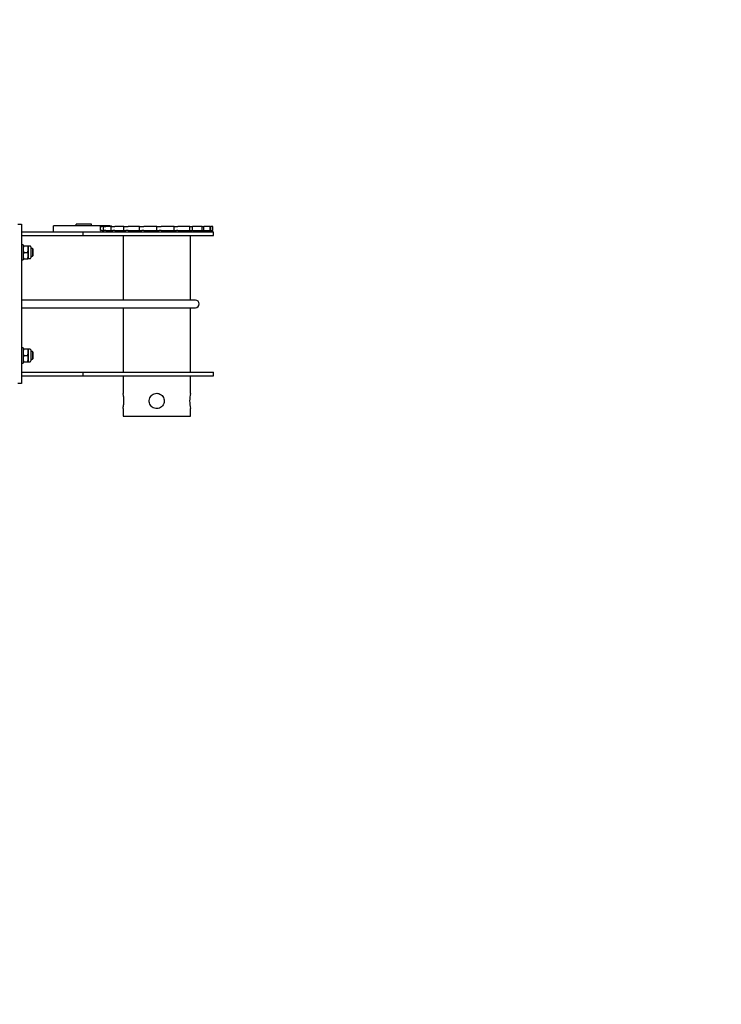
# Model space of a CAD drawing. Units: millimetres. Extents: x 1357 to 1634, y 1760 to 1857.
# Drawn here: x 1586 to 1604, y 1798 to 1824 of the extents above; entities that cross this region are included whole.
import ezdxf

# ---------------------------------------------------------------- set-up
doc = ezdxf.new("R2010")
doc.units = ezdxf.units.MM
doc.styles.add('SLDTEXTSTYLE0', font='TXT', dxfattribs={"width": 0.75})
doc.dimstyles.new('SLDDIMSTYLE3', dxfattribs={"dimtxt": 3.5, "dimasz": 3.302, "dimexe": 0, "dimexo": 0.0625, "dimgap": 0.875, "dimtad": 1, "dimdec": 0, "dimlfac": 50, "dimrnd": 1e-09, "dimzin": 12, "dimdsep": 46, "dimtxsty": 'SLDTEXTSTYLE0', "dimsah": 1, "dimcen": 0.09, "dimse1": 1, "dimse2": 1, "dimadec": 0, "dimazin": 3, "dimtfac": 1, "dimtdec": 0, "dimtofl": 0, "dimtmove": 0, "dimatfit": 3, "dimfxl": 1, "dimfrac": 2, "dimtolj": 1, "dimtzin": 12, "dimarcsym": 0})

# ---------------------------------------------------------------- blocks, each defined once
blk = doc.blocks.new('*D29')
at = {"color": 0, "lineweight": -2}
blk.add_line((1611.435, 1766.9), (1384.039, 1766.9), dxfattribs=at)
at = {"color": 0}
for points in [[(1384.039, 1767.45), (1384.039, 1766.349), (1380.737, 1766.9)], [(1611.435, 1766.349), (1611.435, 1767.45), (1614.737, 1766.9)]]:
    blk.add_solid(points, dxfattribs=at)
at = {"layer": 'Defpoints', "color": 0}
for p in [(1614.737, 1816.9), (1380.737, 1796.9), (1380.737, 1766.9)]:
    blk.add_point(p, dxfattribs=at)
at = {"color": 0, "insert": (1497.634, 1771.275), "char_height": 3.5, "attachment_point": 2, "style": 'SLDTEXTSTYLE0'}
blk.add_mtext('\\A1;24700', dxfattribs=at)
blk = doc.blocks.new('*D33')
at = {"color": 0, "lineweight": -2}
blk.add_line((1633.346, 1853.598), (1633.346, 1780.202), dxfattribs=at)
at = {"color": 0}
for points in [[(1633.896, 1853.598), (1632.795, 1853.598), (1633.346, 1856.9)], [(1632.795, 1780.202), (1633.896, 1780.202), (1633.346, 1776.9)]]:
    blk.add_solid(points, dxfattribs=at)
at = {"layer": 'Defpoints', "color": 0}
for p in [(1574.737, 1856.9), (1574.737, 1776.9), (1633.346, 1776.9)]:
    blk.add_point(p, dxfattribs=at)
at = {"color": 0, "insert": (1628.971, 1816.9), "char_height": 3.5, "attachment_point": 2, "rotation": 90, "style": 'SLDTEXTSTYLE0'}
blk.add_mtext('\\A1;4000', dxfattribs=at)

msp = doc.modelspace()

# ---------------------------------------------------------------- linework, layer by layer
at = {"color": 7}
for p, q in [((1585.737, 1819), (1585.837, 1819)), ((1585.837, 1819), (1585.837, 1818.9)), ((1587.277, 1818.96), (1587.277, 1819)), ((1587.677, 1819), (1587.277, 1819)), ((1587.677, 1818.96), (1587.677, 1819)), ((1585.837, 1818.9), (1585.837, 1814.9)), ((1585.837, 1818.8), (1585.837, 1818.7)), ((1585.837, 1818.8), (1587.455, 1818.8)), ((1586.677, 1818.8), (1586.677, 1818.96)), ((1588.167, 1818.96), (1586.677, 1818.96)), ((1587.455, 1818.8), (1587.455, 1818.7)), ((1587.455, 1818.8), (1589.922, 1818.8)), ((1587.921, 1818.84), (1587.921, 1818.94)), ((1587.921, 1818.94), (1587.922, 1818.94)), ((1587.921, 1818.84), (1587.922, 1818.84)), ((1587.922, 1818.94), (1587.954, 1818.94)), ((1587.954, 1818.84), (1587.922, 1818.84)), ((1587.993, 1818.94), (1587.954, 1818.94)), ((1587.954, 1818.84), (1587.993, 1818.84)), ((1587.993, 1818.84), (1587.993, 1818.94)), ((1587.993, 1818.94), (1588.015, 1818.94)), ((1587.993, 1818.84), (1588.015, 1818.84)), ((1588.015, 1818.94), (1588.061, 1818.94)), ((1588.061, 1818.84), (1588.015, 1818.84)), ((1588.203, 1818.94), (1588.061, 1818.94)), ((1588.061, 1818.84), (1588.203, 1818.84)), ((1588.167, 1818.96), (1588.207, 1818.96)), ((1588.203, 1818.84), (1588.203, 1818.94)), ((1588.203, 1818.94), (1588.243, 1818.94)), ((1588.203, 1818.84), (1588.243, 1818.84)), ((1588.207, 1818.94), (1588.207, 1818.96)), ((1588.207, 1818.8), (1588.207, 1818.84)), ((1588.243, 1818.94), (1588.299, 1818.94)), ((1588.299, 1818.84), (1588.243, 1818.84)), ((1588.531, 1818.94), (1588.299, 1818.94)), ((1588.299, 1818.84), (1588.531, 1818.84)), ((1588.511, 1818.84), (1588.511, 1818.8)), ((1588.531, 1818.84), (1588.531, 1818.94)), ((1588.531, 1818.94), (1588.584, 1818.94)), ((1588.531, 1818.84), (1588.584, 1818.84)), ((1588.584, 1818.94), (1588.644, 1818.94)), ((1588.644, 1818.84), (1588.584, 1818.84)), ((1588.943, 1818.94), (1588.644, 1818.94)), ((1588.644, 1818.84), (1588.943, 1818.84)), ((1588.943, 1818.84), (1588.943, 1818.94)), ((1588.943, 1818.94), (1589.006, 1818.94)), ((1588.943, 1818.84), (1589.006, 1818.84)), ((1589.006, 1818.94), (1589.064, 1818.94)), ((1589.064, 1818.84), (1589.006, 1818.84)), ((1589.316, 1818.94), (1589.064, 1818.94)), ((1589.064, 1818.84), (1589.316, 1818.84)), ((1589.401, 1818.94), (1589.316, 1818.94)), ((1589.316, 1818.84), (1589.401, 1818.84)), ((1589.401, 1818.94), (1589.466, 1818.94)), ((1589.401, 1818.84), (1589.401, 1818.94)), ((1589.401, 1818.84), (1589.466, 1818.84)), ((1589.466, 1818.94), (1589.516, 1818.94)), ((1589.516, 1818.84), (1589.466, 1818.84)), ((1589.679, 1818.94), (1589.516, 1818.94)), ((1589.516, 1818.84), (1589.679, 1818.84)), ((1589.771, 1818.94), (1589.679, 1818.94)), ((1589.679, 1818.84), (1589.771, 1818.84)), ((1589.858, 1818.94), (1589.771, 1818.94)), ((1589.771, 1818.84), (1589.858, 1818.84)), ((1589.858, 1818.84), (1589.858, 1818.94)), ((1589.858, 1818.94), (1589.92, 1818.94)), ((1589.858, 1818.84), (1589.92, 1818.84)), ((1589.92, 1818.94), (1589.958, 1818.94)), ((1589.958, 1818.84), (1589.92, 1818.84)), ((1589.922, 1818.8), (1590.901, 1818.8)), ((1590.016, 1818.94), (1589.958, 1818.94)), ((1589.958, 1818.84), (1590.016, 1818.84)), ((1590.106, 1818.94), (1590.016, 1818.94)), ((1590.016, 1818.84), (1590.106, 1818.84)), ((1590.271, 1818.94), (1590.106, 1818.94)), ((1590.106, 1818.84), (1590.271, 1818.84)), ((1590.271, 1818.84), (1590.271, 1818.94)), ((1590.271, 1818.94), (1590.323, 1818.94)), ((1590.271, 1818.84), (1590.323, 1818.84)), ((1590.291, 1818.8), (1590.291, 1818.84)), ((1590.323, 1818.94), (1590.345, 1818.94)), ((1590.345, 1818.84), (1590.323, 1818.84)), ((1590.345, 1818.84), (1590.345, 1818.94)), ((1590.371, 1818.94), (1590.345, 1818.94)), ((1590.345, 1818.84), (1590.371, 1818.84)), ((1590.598, 1818.94), (1590.371, 1818.94)), ((1590.371, 1818.84), (1590.598, 1818.84)), ((1590.598, 1818.84), (1590.598, 1818.94)), ((1590.598, 1818.94), (1590.635, 1818.94)), ((1590.598, 1818.84), (1590.635, 1818.84)), ((1590.635, 1818.94), (1590.645, 1818.94)), ((1590.645, 1818.84), (1590.635, 1818.84)), ((1590.645, 1818.84), (1590.645, 1818.94)), ((1590.808, 1818.94), (1590.645, 1818.94)), ((1590.645, 1818.84), (1590.808, 1818.84)), ((1590.808, 1818.84), (1590.808, 1818.94)), ((1590.808, 1818.94), (1590.827, 1818.94)), ((1590.808, 1818.84), (1590.827, 1818.84)), ((1590.827, 1818.94), (1590.829, 1818.94)), ((1590.829, 1818.84), (1590.827, 1818.84)), ((1590.829, 1818.84), (1590.829, 1818.94)), ((1590.881, 1818.94), (1590.829, 1818.94)), ((1590.829, 1818.84), (1590.881, 1818.84)), ((1590.881, 1818.84), (1590.881, 1818.94)), ((1590.901, 1818.7), (1590.901, 1818.8)), ((1585.837, 1818.7), (1587.455, 1818.7)), ((1585.877, 1818.46), (1585.837, 1818.46)), ((1585.877, 1818.46), (1585.877, 1818.06)), ((1587.455, 1818.7), (1589.922, 1818.7)), ((1588.511, 1818.7), (1588.511, 1817)), ((1589.922, 1818.7), (1590.901, 1818.7)), ((1590.291, 1817), (1590.291, 1818.7)), ((1585.887, 1818.43), (1585.877, 1818.345)), ((1585.877, 1818.43), (1585.887, 1818.43)), ((1585.887, 1818.26), (1585.877, 1818.175)), ((1585.887, 1818.43), (1586.003, 1818.43)), ((1585.887, 1818.26), (1586.003, 1818.26)), ((1586.003, 1818.26), (1586.013, 1818.345)), ((1586.013, 1818.43), (1586.013, 1818.345)), ((1586.059, 1818.426), (1586.013, 1818.426)), ((1586.013, 1818.345), (1586.013, 1818.175)), ((1586.079, 1818.406), (1586.079, 1818.113)), ((1586.127, 1818.36), (1586.079, 1818.36)), ((1586.137, 1818.35), (1586.127, 1818.36)), ((1586.127, 1818.36), (1586.127, 1818.26)), ((1586.127, 1818.26), (1586.127, 1818.16)), ((1586.137, 1818.35), (1586.137, 1818.26)), ((1586.137, 1818.26), (1586.137, 1818.17)), ((1585.837, 1818.06), (1585.877, 1818.06)), ((1585.887, 1818.09), (1586.003, 1818.09)), ((1586.003, 1818.09), (1586.013, 1818.175)), ((1586.013, 1818.09), (1586.003, 1818.09)), ((1586.013, 1818.175), (1586.013, 1818.09)), ((1586.013, 1818.093), (1586.059, 1818.093)), ((1586.079, 1818.16), (1586.127, 1818.16)), ((1586.127, 1818.16), (1586.137, 1818.17)), ((1589.401, 1817), (1585.837, 1817)), ((1590.421, 1817), (1589.401, 1817)), ((1585.837, 1816.8), (1589.401, 1816.8)), ((1588.511, 1816.8), (1588.511, 1815.1)), ((1589.401, 1816.8), (1590.421, 1816.8)), ((1590.291, 1815.1), (1590.291, 1816.8)), ((1585.877, 1815.74), (1585.837, 1815.74)), ((1585.877, 1815.74), (1585.877, 1815.34)), ((1585.887, 1815.71), (1585.877, 1815.625)), ((1585.877, 1815.71), (1585.887, 1815.71)), ((1585.887, 1815.71), (1586.003, 1815.71)), ((1586.003, 1815.54), (1586.013, 1815.625)), ((1586.013, 1815.71), (1586.013, 1815.625)), ((1586.059, 1815.706), (1586.013, 1815.706)), ((1586.013, 1815.625), (1586.013, 1815.455)), ((1586.079, 1815.686), (1586.079, 1815.393)), ((1586.127, 1815.64), (1586.079, 1815.64)), ((1586.137, 1815.63), (1586.127, 1815.64)), ((1586.127, 1815.64), (1586.127, 1815.54)), ((1586.137, 1815.63), (1586.137, 1815.54)), ((1585.837, 1815.34), (1585.877, 1815.34)), ((1585.887, 1815.54), (1585.877, 1815.455)), ((1585.887, 1815.54), (1586.003, 1815.54)), ((1585.887, 1815.37), (1586.003, 1815.37)), ((1586.003, 1815.37), (1586.013, 1815.455)), ((1586.013, 1815.37), (1586.003, 1815.37)), ((1586.013, 1815.455), (1586.013, 1815.37)), ((1586.013, 1815.373), (1586.059, 1815.373)), ((1586.079, 1815.44), (1586.127, 1815.44)), ((1586.127, 1815.54), (1586.127, 1815.44)), ((1586.127, 1815.44), (1586.137, 1815.45)), ((1586.137, 1815.54), (1586.137, 1815.45)), ((1585.837, 1815.1), (1585.837, 1815)), ((1585.837, 1815.1), (1587.455, 1815.1)), ((1587.455, 1815.1), (1587.455, 1815)), ((1587.455, 1815.1), (1589.922, 1815.1)), ((1589.922, 1815.1), (1590.901, 1815.1)), ((1590.901, 1815), (1590.901, 1815.1)), ((1585.837, 1815), (1587.455, 1815)), ((1585.837, 1814.9), (1585.837, 1814.8)), ((1587.455, 1815), (1589.922, 1815)), ((1588.511, 1815), (1588.511, 1814.537)), ((1589.922, 1815), (1590.901, 1815)), ((1590.291, 1814.537), (1590.291, 1815)), ((1585.837, 1814.8), (1585.737, 1814.8)), ((1588.511, 1814.141), (1588.511, 1813.94)), ((1590.291, 1813.94), (1590.291, 1814.14)), ((1588.511, 1813.94), (1590.291, 1813.94))]:
    msp.add_line(p, q, dxfattribs=at)
for centre, radius, start, end in [((1586.059, 1818.406), 0.02, 0, 90), ((1586.059, 1818.113), 0.02, 270, 0), ((1590.421, 1816.9), 0.1, 270, 90), ((1586.059, 1815.686), 0.02, 0, 90), ((1586.059, 1815.393), 0.02, 270, 0), ((1591.157, 1814.338), 0.889, 167.0855, 192.9145)]:
    msp.add_arc(centre, radius, start, end, dxfattribs=at)
for points, knots in [([(1585.877, 1818.345), (1585.878, 1818.322), (1585.88, 1818.294), (1585.886, 1818.266), (1585.887, 1818.26)], [0, 0, 0, 0, 0.787699, 1, 1, 1, 1]), ([(1586.013, 1818.345), (1586.012, 1818.367), (1586.01, 1818.396), (1586.004, 1818.424), (1586.003, 1818.43)], [0, 0, 0, 0, 0.787699, 1, 1, 1, 1]), ([(1586.003, 1818.43), (1586.007, 1818.43), (1586.013, 1818.43), (1586.013, 1818.43), (1586.013, 1818.43)], [0, 0, 0, 0, 0.7448577, 1, 1, 1, 1]), ([(1586.013, 1818.175), (1586.012, 1818.197), (1586.01, 1818.226), (1586.004, 1818.254), (1586.003, 1818.26)], [0, 0, 0, 0, 0.787699, 1, 1, 1, 1]), ([(1585.877, 1818.175), (1585.878, 1818.152), (1585.88, 1818.124), (1585.886, 1818.096), (1585.887, 1818.09)], [0, 0, 0, 0, 0.787699, 1, 1, 1, 1]), ([(1585.887, 1818.09), (1585.883, 1818.09), (1585.878, 1818.09), (1585.877, 1818.09), (1585.877, 1818.09)], [0, 0, 0, 0, 0.744858, 1, 1, 1, 1]), ([(1585.877, 1815.625), (1585.878, 1815.602), (1585.88, 1815.574), (1585.886, 1815.546), (1585.887, 1815.54)], [0, 0, 0, 0, 0.787699, 1, 1, 1, 1]), ([(1586.013, 1815.625), (1586.012, 1815.647), (1586.01, 1815.676), (1586.004, 1815.704), (1586.003, 1815.71)], [0, 0, 0, 0, 0.787699, 1, 1, 1, 1]), ([(1586.003, 1815.71), (1586.007, 1815.71), (1586.013, 1815.71), (1586.013, 1815.71), (1586.013, 1815.71)], [0, 0, 0, 0, 0.7448577, 1, 1, 1, 1]), ([(1585.877, 1815.455), (1585.878, 1815.432), (1585.88, 1815.404), (1585.886, 1815.376), (1585.887, 1815.37)], [0, 0, 0, 0, 0.787699, 1, 1, 1, 1]), ([(1585.887, 1815.37), (1585.883, 1815.37), (1585.878, 1815.37), (1585.877, 1815.37), (1585.877, 1815.37)], [0, 0, 0, 0, 0.744858, 1, 1, 1, 1]), ([(1586.013, 1815.455), (1586.012, 1815.477), (1586.01, 1815.506), (1586.004, 1815.534), (1586.003, 1815.54)], [0, 0, 0, 0, 0.787699, 1, 1, 1, 1]), ([(1588.533, 1814.34), (1588.533, 1814.362), (1588.532, 1814.406), (1588.525, 1814.466), (1588.517, 1814.511), (1588.511, 1814.537), (1588.511, 1814.537), (1588.511, 1814.537)], [0, 0, 0, 0, 0.211126, 0.422122, 0.636496, 0.853208, 1, 1, 1, 1]), ([(1588.511, 1814.141), (1588.511, 1814.142), (1588.512, 1814.145), (1588.518, 1814.176), (1588.526, 1814.224), (1588.532, 1814.282), (1588.533, 1814.322), (1588.533, 1814.34)], [0, 0, 0, 0, 0.191816, 0.401354, 0.615093, 0.831778, 1, 1, 1, 1]), ([(1589.401, 1814.54), (1589.379, 1814.538), (1589.334, 1814.533), (1589.275, 1814.5), (1589.229, 1814.45), (1589.202, 1814.387), (1589.198, 1814.319), (1589.216, 1814.254), (1589.254, 1814.198), (1589.308, 1814.158), (1589.374, 1814.138), (1589.442, 1814.14), (1589.504, 1814.164), (1589.556, 1814.208), (1589.591, 1814.266), (1589.604, 1814.333), (1589.595, 1814.4), (1589.565, 1814.46), (1589.516, 1814.507), (1589.459, 1814.535), (1589.418, 1814.538), (1589.401, 1814.54)], [0, 0, 0, 0, 0.052779, 0.105527, 0.159075, 0.213238, 0.266506, 0.318755, 0.371452, 0.42535, 0.479361, 0.532241, 0.584515, 0.637578, 0.691669, 0.745433, 0.79796, 0.850295, 0.903751, 0.95792, 1, 1, 1, 1])]:
    msp.add_open_spline(points, degree=3, knots=knots, dxfattribs=at)

# ---------------------------------------------------------------- dimensions: what is measured, and where the dimension line sits
at = {"color": 1}
dim = msp.add_linear_dim(base=(1633.346, 1776.9), p1=(1574.737, 1856.9), p2=(1574.737, 1776.9), angle=90, dimstyle='SLDDIMSTYLE3', dxfattribs=at)
dim.commit()
dim.dimension.update_dxf_attribs({"geometry": '*D33', "text_midpoint": (1633.346, 1816.9), "dimtype": 160})
dim = msp.add_linear_dim(base=(1380.737, 1766.9), p1=(1614.737, 1816.9), p2=(1380.737, 1796.9), text='24700', dimstyle='SLDDIMSTYLE3', dxfattribs=at)
dim.commit()
dim.dimension.update_dxf_attribs({"geometry": '*D29', "text_midpoint": (1497.634, 1766.9), "dimtype": 160})

doc.saveas('drawing.dxf')
